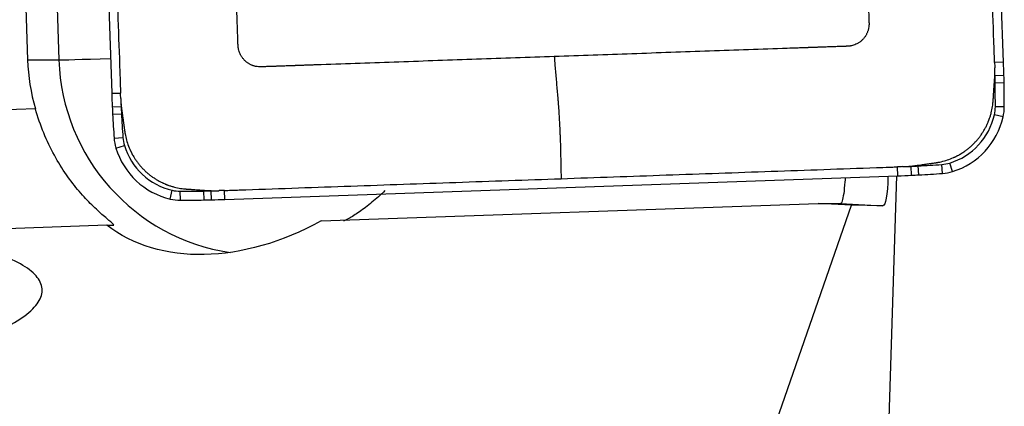
# Model space of a CAD drawing. Units: millimetres. Extents: x -83 to 85, y -81 to 24.
# Drawn here: x 48 to 55, y 1 to 4 of the extents above; entities that cross this region are included whole.
import ezdxf

# ---------------------------------------------------------------- set-up
doc = ezdxf.new("R2010")
doc.units = ezdxf.units.MM
doc.layers.add('1', color=4, linetype='CONTINUOUS')

msp = doc.modelspace()

# ---------------------------------------------------------------- linework, layer by layer
at = {"layer": '1'}
for p, q in [((54.8116, 3.549), (54.6542, 8.0739)), ((48.6807, 7.8645), (48.8381, 3.3396)), ((48.234, 4.7371), (48.2749, 3.5628)), ((48.4432, 4.7371), (48.4841, 3.5628)), ((48.2749, 3.5628), (48.4841, 3.5628)), ((54.8116, 3.549), (54.7517, 3.5469)), ((54.8144, 3.4581), (54.7544, 3.4565)), ((54.8154, 3.4091), (54.7554, 3.4081)), ((48.8381, 3.3396), (48.8971, 3.3417)), ((48.3265, 3.2367), (48.0281, 3.2262)), ((48.8417, 3.2487), (48.9007, 3.2513)), ((54.8167, 3.249), (54.7567, 3.249)), ((48.8441, 3.1998), (48.9031, 3.203)), ((54.809, 3.1815), (54.7505, 3.195)), ((48.8539, 3.04), (48.9128, 3.0442)), ((48.8662, 2.9732), (48.9227, 2.9907)), ((54.1043, 2.7876), (54.1018, 2.8473)), ((54.1949, 2.7912), (54.1918, 2.8509)), ((54.2436, 2.7936), (54.24, 2.8533)), ((54.4028, 2.8035), (54.3982, 2.8631)), ((54.4693, 2.8159), (54.4514, 2.873)), ((49.5966, 2.6296), (54.1043, 2.7876)), ((54.0323, 0.7207), (54.0972, 2.7873)), ((49.2305, 2.6322), (49.2435, 2.6905)), ((49.2977, 2.6245), (49.2973, 2.6843)), ((49.4572, 2.6258), (49.4558, 2.6856)), ((49.506, 2.6268), (49.504, 2.6866)), ((49.5966, 2.6296), (49.5941, 2.6893)), ((50.2407, 2.4853), (53.5707, 2.6021)), ((53.2198, 0.9449), (53.7923, 2.5901)), ((53.5707, 2.6021), (53.7202, 2.6021)), ((53.7923, 2.5901), (53.5707, 2.6021)), ((53.7203, 2.6021), (54.0023, 2.5872)), ((54.0023, 2.5872), (53.7923, 2.5901)), ((48.8043, 2.457), (47.9959, 2.4287)), ((48.8043, 2.457), (48.8496, 2.457))]:
    msp.add_line(p, q, dxfattribs=at)
for centre, major_axis, ratio, start_param, end_param in [((49.6189, 3.61), (0, 1.35), 0.996195, 1.605703, 1.850933), ((49.0814, 3.5838), (-0.5996, -0.0209), 0.003042, 0.087214, 1.137954), ((49.8281, 3.61), (0, -1.35), 0.996195, -1.53589, -0.146913), ((44.8553, 3.2), (0, 9.9402), 0.996195, -1.54499, -1.539529), ((44.8557, 3.2), (0, -10), 0.996195, 1.596602, 1.605703), ((49.8346, 3.3291), (0, 4.9402), 0.996195, -1.55479, -1.54499), ((49.8351, 3.3291), (0, -5), 0.996195, 1.586802, 1.596602), ((44.8543, 3.249), (0, 9.9402), 0.996195, -1.570796, -1.55479), ((44.8547, 3.249), (0, -10), 0.996195, 1.570796, 1.586802), ((58.794, 3.6886), (0, -10), 0.996195, -1.53589, -1.526789), ((58.7935, 3.6886), (0, 9.9402), 0.996195, 1.609342, 1.614804), ((53.8178, 3.4687), (0, -5), 0.996195, -1.526789, -1.516989), ((53.8174, 3.4687), (0, 4.9402), 0.996195, 1.614804, 1.624604), ((54.5174, 3.249), (0, 0.2402), 0.996195, -1.797689, -1.570796), ((54.5178, 3.249), (0, -0.3), 0.996195, 1.343904, 1.570796), ((58.7916, 3.7376), (0, -10), 0.996195, -1.516989, -1.500983), ((58.7911, 3.7376), (0, 9.9402), 0.996195, 1.624604, 1.640609), ((54.3232, 3.294), (0, 0.4402), 0.996195, -2.844887, -1.797689), ((54.3237, 3.294), (0, -0.5), 0.996195, 0.296706, 1.343904), ((49.152, 3.0609), (0, -0.3), 0.996195, -1.500983, -1.27409), ((49.1516, 3.0609), (0, 0.2402), 0.996195, 1.640609, 1.867502), ((49.3426, 3.1194), (0, -0.5), 0.996195, -1.27409, -0.226893), ((49.3421, 3.1194), (0, 0.4402), 0.996195, 1.867502, 2.9147), ((53.7562, 12.7815), (0, 9.9402), 0.996195, -3.103047, -3.097585), ((53.9753, 7.7864), (0, 4.9402), 0.996195, -3.097585, -3.087785), ((53.7074, 12.7791), (0, 9.9402), 0.996195, -3.087785, -3.071779), ((54.3815, 3.1028), (0, 0.2402), 0.996195, -3.071779, -2.844887), ((53.7566, 12.7815), (0, -10), 0.996195, 0.034907, 0.044007), ((53.9757, 7.7864), (0, -5), 0.996195, 0.044007, 0.053807), ((53.7079, 12.7791), (0, -10), 0.996195, 0.053807, 0.069813), ((54.3819, 3.1028), (0, -0.3), 0.996195, 0.069813, 0.296706), ((49.2973, 2.9245), (0, 0.2402), 0.996195, 2.9147, 3.141593), ((49.2973, 12.6245), (0, 9.9402), 0.996195, 3.141593, -3.125587), ((49.377, 7.6252), (0, 4.9402), 0.996195, -3.125587, -3.115787), ((49.2485, 12.6235), (0, 9.9402), 0.996195, -3.115787, -3.110325), ((49.2977, 2.9245), (0, -0.3), 0.996195, -0.226893, 0), ((49.2977, 12.6245), (0, -10), 0.996195, 0, 0.016006), ((49.3775, 7.6252), (0, -5), 0.996195, 0.016006, 0.025806), ((49.2489, 12.6235), (0, -10), 0.996195, 0.025806, 0.034907)]:
    msp.add_ellipse(centre, major_axis=major_axis, ratio=ratio, start_param=start_param, end_param=end_param, dxfattribs=at)
at = {"layer": '1', "extrusion": (0, 0, -1)}
for centre, major_axis, ratio, start_param, end_param in [((53.9488, 3.1909), (-0.0543, 0.6036), 0.115515, 2.318035, -3.129625), ((47.0154, 2.9548), (-6.705, 0.3527), 0.000405, -3.13505, -3.133897), ((49.8707, 3.61), (-1.1779, -1.0489), 0.721468, -1.267126, -0.133853)]:
    msp.add_ellipse(centre, major_axis=major_axis, ratio=ratio, start_param=start_param, end_param=end_param, dxfattribs=at)
at = {"layer": '1'}
for points, knots in [([(54.7517, 3.5469), (54.7515, 3.5508), (54.7509, 3.5689), (54.7497, 3.6017), (54.7482, 3.6454), (54.739, 3.9104), (54.7221, 4.3962), (54.6975, 5.1028), (54.6811, 5.5739), (54.6729, 5.8094)], [0, 0, 0, 0, 0.005097, 0.024007, 0.043526, 0.063046, 0.375364, 0.687682, 1, 1, 1, 1]), ([(53.8419, 5.7809), (53.8479, 5.6068), (53.86, 5.2586), (53.8782, 4.7363), (53.8907, 4.3773), (53.8975, 4.1814), (53.8986, 4.1491), (53.8995, 4.1224), (53.9003, 4.1015), (53.9006, 4.091), (53.9008, 4.0854), (53.9009, 4.0845), (53.9009, 4.0825), (53.901, 4.0801), (53.9011, 4.0774), (53.9012, 4.0747), (53.9013, 4.0713), (53.9015, 4.0658), (53.9018, 4.059), (53.902, 4.0509), (53.9023, 4.0441), (53.9025, 4.0386), (53.9026, 4.0345), (53.9027, 4.0311), (53.9028, 4.0284), (53.9029, 4.0264), (53.903, 4.0243), (53.9031, 4.0216), (53.9031, 4.0192), (53.9032, 4.0172), (53.9032, 4.0164), (53.9034, 4.0109), (53.9038, 4.0007), (53.9045, 3.9798), (53.9052, 3.9611), (53.9057, 3.9448), (53.906, 3.9366), (53.9063, 3.9298), (53.9064, 3.9244), (53.9065, 3.9213), (53.9066, 3.9193), (53.9067, 3.9183), (53.9067, 3.9172), (53.9067, 3.9164), (53.9068, 3.9154), (53.9068, 3.914), (53.9069, 3.9101), (53.9072, 3.9013), (53.9079, 3.8822), (53.9087, 3.8604), (53.9094, 3.8387), (53.9098, 3.8271), (53.9101, 3.8203), (53.9101, 3.8183), (53.9102, 3.8164), (53.9102, 3.8151), (53.9103, 3.8142), (53.9103, 3.8133), (53.9103, 3.8123), (53.9104, 3.8111), (53.9104, 3.8103), (53.9104, 3.8093), (53.9105, 3.8084), (53.9105, 3.8073), (53.9105, 3.8065), (53.9105, 3.8038), (53.9105, 3.8), (53.9103, 3.7951), (53.9097, 3.7875), (53.9084, 3.7784), (53.9061, 3.768), (53.904, 3.7601), (53.9013, 3.7523), (53.8983, 3.7446), (53.8947, 3.737), (53.8907, 3.7295), (53.8863, 3.7222), (53.8814, 3.7152), (53.8761, 3.7084), (53.8704, 3.702), (53.8644, 3.6958), (53.858, 3.6901), (53.8514, 3.6847), (53.8445, 3.6797), (53.8373, 3.6752), (53.8276, 3.6698), (53.815, 3.6641), (53.801, 3.6595), (53.7908, 3.6572), (53.7832, 3.6559), (53.7781, 3.6553), (53.7734, 3.6548), (53.771, 3.6546), (53.7692, 3.6545), (53.7679, 3.6545), (53.7667, 3.6544), (53.7659, 3.6544), (53.7649, 3.6544), (53.7639, 3.6543), (53.7627, 3.6543), (53.7618, 3.6543), (53.7608, 3.6542), (53.7594, 3.6542), (53.7569, 3.6541), (53.7441, 3.6536), (53.7211, 3.6528), (53.6939, 3.6519), (53.6763, 3.6513), (53.6682, 3.651), (53.6648, 3.6508), (53.6621, 3.6508), (53.6604, 3.6507), (53.659, 3.6506), (53.658, 3.6506), (53.6572, 3.6506), (53.6565, 3.6506), (53.6534, 3.6505), (53.6479, 3.6503), (53.637, 3.6499), (53.6235, 3.6494), (53.6072, 3.6488), (53.5913, 3.6483), (53.5782, 3.6478), (53.5681, 3.6475), (53.5627, 3.6473), (53.5594, 3.6472), (53.5574, 3.6471), (53.555, 3.647), (53.5523, 3.6469), (53.5496, 3.6468), (53.5462, 3.6467), (53.5381, 3.6464), (53.5286, 3.6461), (53.5178, 3.6457), (53.511, 3.6455), (53.5056, 3.6453), (53.5015, 3.6451), (53.4975, 3.645), (53.4944, 3.6449), (53.4924, 3.6448), (53.4915, 3.6448), (53.4807, 3.6444), (53.4597, 3.6437), (53.4172, 3.6422), (53.2116, 3.635), (52.8431, 3.622), (52.3228, 3.6038), (51.9759, 3.5916), (51.8025, 3.5856)], [0, 0, 0, 0, 0.125, 0.25, 0.375, 0.382812, 0.390625, 0.398193, 0.401978, 0.405643, 0.405762, 0.406006, 0.40625, 0.407227, 0.407715, 0.408203, 0.40918, 0.410156, 0.412109, 0.414062, 0.416016, 0.416992, 0.417969, 0.418945, 0.419434, 0.419922, 0.42041, 0.420898, 0.421875, 0.422119, 0.422363, 0.422478, 0.426025, 0.429688, 0.4375, 0.439453, 0.441406, 0.443359, 0.444336, 0.445312, 0.445557, 0.445801, 0.446045, 0.446289, 0.446411, 0.446777, 0.447266, 0.449219, 0.453125, 0.460938, 0.464844, 0.46875, 0.469238, 0.469727, 0.470215, 0.470581, 0.470703, 0.470825, 0.471191, 0.471436, 0.47168, 0.471802, 0.472168, 0.472412, 0.472656, 0.472778, 0.474609, 0.475586, 0.476562, 0.480469, 0.482422, 0.484375, 0.486328, 0.488281, 0.490234, 0.492188, 0.494141, 0.496094, 0.498047, 0.5, 0.501953, 0.503906, 0.505859, 0.507812, 0.509766, 0.511719, 0.515625, 0.519531, 0.522461, 0.523438, 0.525391, 0.526367, 0.5271, 0.527344, 0.527832, 0.528076, 0.52832, 0.528442, 0.528809, 0.529053, 0.529297, 0.529419, 0.529785, 0.530273, 0.53125, 0.539062, 0.546875, 0.550781, 0.551758, 0.552734, 0.553223, 0.553711, 0.553955, 0.554199, 0.554443, 0.554565, 0.554688, 0.556641, 0.558594, 0.5625, 0.566406, 0.570312, 0.573975, 0.575806, 0.577637, 0.577881, 0.578125, 0.579102, 0.57959, 0.580078, 0.581055, 0.582031, 0.585938, 0.587891, 0.589844, 0.59082, 0.591797, 0.592773, 0.59375, 0.593994, 0.594238, 0.59438, 0.601807, 0.609375, 0.625, 0.75, 0.875, 1, 1, 1, 1]), ([(51.8025, 3.5856), (51.6291, 3.5795), (51.2822, 3.5673), (50.762, 3.5491), (50.4043, 3.5366), (50.2092, 3.5297), (50.177, 3.5286), (50.1504, 3.5277), (50.1296, 3.5269), (50.1191, 3.5266), (50.1135, 3.5264), (50.1126, 3.5263), (50.1106, 3.5263), (50.1082, 3.5262), (50.1055, 3.5261), (50.1028, 3.526), (50.0994, 3.5259), (50.094, 3.5257), (50.0872, 3.5254), (50.0791, 3.5252), (50.0723, 3.5249), (50.0669, 3.5247), (50.0628, 3.5246), (50.0595, 3.5245), (50.0568, 3.5244), (50.0547, 3.5243), (50.0527, 3.5242), (50.05, 3.5241), (50.0476, 3.5241), (50.0456, 3.524), (50.0447, 3.524), (50.0393, 3.5238), (50.0292, 3.5234), (50.0083, 3.5227), (49.9897, 3.522), (49.9734, 3.5215), (49.9653, 3.5212), (49.9585, 3.5209), (49.9531, 3.5207), (49.9501, 3.5206), (49.948, 3.5206), (49.947, 3.5205), (49.946, 3.5205), (49.9451, 3.5205), (49.9441, 3.5204), (49.9428, 3.5204), (49.9389, 3.5202), (49.9301, 3.5199), (49.9111, 3.5193), (49.8894, 3.5185), (49.8677, 3.5177), (49.8562, 3.5173), (49.8495, 3.5171), (49.8474, 3.517), (49.8456, 3.517), (49.8442, 3.5169), (49.8434, 3.5169), (49.8425, 3.5169), (49.8415, 3.5168), (49.8403, 3.5168), (49.8394, 3.5168), (49.8385, 3.5167), (49.8375, 3.5167), (49.8365, 3.5167), (49.8357, 3.5167), (49.833, 3.5166), (49.8292, 3.5167), (49.8243, 3.5169), (49.8167, 3.5175), (49.8077, 3.5187), (49.7973, 3.521), (49.7895, 3.5232), (49.7817, 3.5259), (49.774, 3.529), (49.7664, 3.5325), (49.759, 3.5365), (49.7517, 3.541), (49.7447, 3.5459), (49.738, 3.5512), (49.7315, 3.5569), (49.7254, 3.5629), (49.7197, 3.5693), (49.7143, 3.576), (49.7094, 3.5829), (49.7049, 3.5901), (49.6995, 3.5999), (49.6938, 3.6125), (49.6893, 3.6266), (49.687, 3.6369), (49.6857, 3.6445), (49.685, 3.6496), (49.6846, 3.6542), (49.6844, 3.6567), (49.6843, 3.6585), (49.6842, 3.6598), (49.6842, 3.661), (49.6841, 3.6618), (49.6841, 3.6628), (49.6841, 3.6638), (49.684, 3.665), (49.684, 3.6659), (49.684, 3.6669), (49.6839, 3.6683), (49.6838, 3.6708), (49.6834, 3.6837), (49.6826, 3.7068), (49.6816, 3.7341), (49.681, 3.7517), (49.6807, 3.7599), (49.6806, 3.7633), (49.6805, 3.766), (49.6805, 3.7677), (49.6804, 3.7691), (49.6804, 3.7701), (49.6803, 3.771), (49.6803, 3.7716), (49.6802, 3.7747), (49.68, 3.7803), (49.6796, 3.7912), (49.6792, 3.8048), (49.6786, 3.8211), (49.678, 3.8371), (49.6776, 3.8502), (49.6772, 3.8604), (49.677, 3.8658), (49.6769, 3.8691), (49.6769, 3.8711), (49.6768, 3.8735), (49.6767, 3.8762), (49.6766, 3.8789), (49.6765, 3.8823), (49.6762, 3.8905), (49.6759, 3.9), (49.6755, 3.9109), (49.6752, 3.9177), (49.6751, 3.9231), (49.6749, 3.9272), (49.6748, 3.9313), (49.6747, 3.9343), (49.6746, 3.9364), (49.6746, 3.9373), (49.6742, 3.9481), (49.6734, 3.9692), (49.672, 4.0119), (49.6648, 4.2183), (49.6519, 4.5882), (49.6337, 5.1104), (49.6216, 5.4586), (49.6156, 5.6327)], [0, 0, 0, 0, 0.125, 0.25, 0.375, 0.382812, 0.390625, 0.398193, 0.401978, 0.405643, 0.405762, 0.406006, 0.40625, 0.407227, 0.407715, 0.408203, 0.40918, 0.410156, 0.412109, 0.414062, 0.416016, 0.416992, 0.417969, 0.418945, 0.419434, 0.419922, 0.42041, 0.420898, 0.421875, 0.422119, 0.422363, 0.422478, 0.426025, 0.429688, 0.4375, 0.439453, 0.441406, 0.443359, 0.444336, 0.445312, 0.445557, 0.445801, 0.446045, 0.446289, 0.446411, 0.446777, 0.447266, 0.449219, 0.453125, 0.460938, 0.464844, 0.46875, 0.469238, 0.469727, 0.470215, 0.470581, 0.470703, 0.470825, 0.471191, 0.471436, 0.47168, 0.471802, 0.472168, 0.472412, 0.472656, 0.472778, 0.474609, 0.475586, 0.476562, 0.480469, 0.482422, 0.484375, 0.486328, 0.488281, 0.490234, 0.492188, 0.494141, 0.496094, 0.498047, 0.5, 0.501953, 0.503906, 0.505859, 0.507812, 0.509766, 0.511719, 0.515625, 0.519531, 0.522461, 0.523438, 0.525391, 0.526367, 0.5271, 0.527344, 0.527832, 0.528076, 0.52832, 0.528442, 0.528809, 0.529053, 0.529297, 0.529419, 0.529785, 0.530273, 0.53125, 0.539062, 0.546875, 0.550781, 0.551758, 0.552734, 0.553223, 0.553711, 0.553955, 0.554199, 0.554443, 0.554565, 0.554688, 0.556641, 0.558594, 0.5625, 0.566406, 0.570312, 0.573975, 0.575806, 0.577637, 0.577881, 0.578125, 0.579102, 0.57959, 0.580078, 0.581055, 0.582031, 0.585938, 0.587891, 0.589844, 0.59082, 0.591797, 0.592773, 0.59375, 0.593994, 0.594238, 0.59438, 0.601807, 0.609375, 0.625, 0.75, 0.875, 1, 1, 1, 1]), ([(48.8184, 5.6042), (48.8266, 5.3686), (48.843, 4.8976), (48.8676, 4.191), (48.885, 3.6905), (48.8947, 3.4112), (48.8964, 3.3637), (48.897, 3.3456), (48.8971, 3.3417)], [0, 0, 0, 0, 0.312318, 0.624636, 0.936954, 0.975993, 0.994903, 1, 1, 1, 1]), ([(51.8025, 3.5856), (51.8027, 3.5811), (51.803, 3.5742), (51.8035, 3.5666), (51.8038, 3.563), (51.8039, 3.5613), (51.804, 3.5603), (51.804, 3.5597), (51.8044, 3.5555), (51.8051, 3.5476), (51.8071, 3.524), (51.8101, 3.4884), (51.8141, 3.441), (51.8182, 3.3936), (51.8222, 3.3462), (51.8252, 3.3107), (51.8273, 3.287), (51.8281, 3.2771), (51.8288, 3.2692), (51.8294, 3.2613), (51.8312, 3.2391), (51.8339, 3.2011), (51.8365, 3.1566), (51.8379, 3.1274), (51.8385, 3.115), (51.8387, 3.1105), (51.8388, 3.106), (51.8391, 3.1003), (51.8397, 3.0866), (51.8403, 3.0707), (51.841, 3.0548), (51.8414, 3.0458), (51.842, 3.0321), (51.8427, 3.0116), (51.8436, 2.9842), (51.8441, 2.9638), (51.8444, 2.9514), (51.8444, 2.9469), (51.8445, 2.9424), (51.8446, 2.9368), (51.8451, 2.9143), (51.8462, 2.8582), (51.8472, 2.8043), (51.8479, 2.7683)], [0, 0, 0, 0, 0.015625, 0.023438, 0.027344, 0.029297, 0.030273, 0.03125, 0.031738, 0.046875, 0.0625, 0.125, 0.1875, 0.25, 0.3125, 0.375, 0.390625, 0.40625, 0.414062, 0.421875, 0.4375, 0.5, 0.5625, 0.59375, 0.601562, 0.605469, 0.609375, 0.617188, 0.625, 0.65625, 0.671875, 0.679688, 0.6875, 0.71875, 0.75, 0.78125, 0.789062, 0.792969, 0.796875, 0.804688, 0.8125, 0.875, 1, 1, 1, 1]), ([(54.7515, 3.4271), (54.7515, 3.4281), (54.7517, 3.43), (54.7518, 3.4329), (54.752, 3.4356), (54.7522, 3.4384), (54.7524, 3.4421), (54.7526, 3.4467), (54.7528, 3.4522), (54.7531, 3.4595), (54.7533, 3.4688), (54.7534, 3.4798), (54.7534, 3.489), (54.7533, 3.4964), (54.7532, 3.501), (54.7531, 3.5047), (54.753, 3.5076), (54.7529, 3.5097), (54.7529, 3.5108)], [0, 0, 0, 0, 0.03655, 0.069517, 0.102485, 0.135452, 0.168419, 0.234354, 0.300288, 0.366223, 0.498092, 0.629961, 0.76183, 0.827765, 0.8937, 0.926667, 0.959634, 1, 1, 1, 1]), ([(54.7419, 3.2894), (54.7419, 3.2895), (54.7419, 3.29), (54.742, 3.291), (54.7422, 3.2937), (54.7425, 3.2978), (54.743, 3.3052), (54.7436, 3.3144), (54.7444, 3.3254), (54.7459, 3.3475), (54.7477, 3.3727), (54.7496, 3.401), (54.7506, 3.4148), (54.7511, 3.4221), (54.7512, 3.4232), (54.7513, 3.425), (54.7514, 3.4262), (54.7515, 3.4271)], [0, 0, 0, 0, 0.002351, 0.012349, 0.022347, 0.06234, 0.102333, 0.182319, 0.262304, 0.34229, 0.662233, 0.812207, 0.957493, 0.96218, 0.972178, 0.982177, 1, 1, 1, 1]), ([(48.8984, 3.3056), (48.8984, 3.3044), (48.8986, 3.3015), (48.8988, 3.2967), (48.899, 3.2912), (48.8994, 3.2838), (48.9001, 3.2746), (48.9012, 3.2599), (48.9025, 3.2471), (48.9038, 3.2361), (48.9044, 3.2316), (48.9049, 3.2279), (48.9053, 3.2251), (48.9055, 3.2232), (48.9057, 3.2221)], [0, 0, 0, 0, 0.040366, 0.1063, 0.172235, 0.23817, 0.370039, 0.501908, 0.765646, 0.831581, 0.897515, 0.930483, 0.96345, 1, 1, 1, 1]), ([(48.8496, 2.457), (48.8547, 2.457), (48.8495, 2.4631), (48.8239, 2.4858), (48.8044, 2.5018), (48.7585, 2.5417), (48.7321, 2.5656), (48.6775, 2.6196), (48.6491, 2.6498), (48.5915, 2.7176), (48.5625, 2.755), (48.5068, 2.8353), (48.4798, 2.8785), (48.4286, 2.972), (48.4043, 3.0224), (48.3616, 3.1263), (48.3427, 3.1803), (48.3265, 3.2367)], [0, 0, 0, 0, 0.125, 0.125, 0.25, 0.25, 0.375, 0.375, 0.5, 0.5, 0.625, 0.625, 0.75, 0.75, 0.875, 0.875, 1, 1, 1, 1]), ([(54.3571, 2.8751), (54.3574, 2.8752), (54.3582, 2.8753), (54.3598, 2.8755), (54.3619, 2.8758), (54.3652, 2.8763), (54.3694, 2.877), (54.3796, 2.8788), (54.4016, 2.8834), (54.4358, 2.8929), (54.4646, 2.904), (54.4805, 2.9112), (54.4836, 2.9127), (54.4853, 2.9134), (54.4865, 2.914), (54.4876, 2.9145), (54.489, 2.9152), (54.4903, 2.9158), (54.4915, 2.9164), (54.4925, 2.917), (54.4942, 2.9178), (54.4959, 2.9186), (54.4983, 2.9199), (54.5016, 2.9216), (54.5078, 2.9248), (54.5143, 2.9284), (54.524, 2.934), (54.5368, 2.9419), (54.554, 2.9535), (54.5692, 2.9648), (54.581, 2.9744), (54.5897, 2.9819), (54.5982, 2.9895), (54.6065, 2.9974), (54.6146, 3.0055), (54.6226, 3.0138), (54.6303, 3.0223), (54.6377, 3.031), (54.645, 3.0399), (54.652, 3.049), (54.6588, 3.0582), (54.6653, 3.0675), (54.6716, 3.0771), (54.6776, 3.0867), (54.6834, 3.0965), (54.6907, 3.1097), (54.6967, 3.1214), (54.7014, 3.1316), (54.7044, 3.1381), (54.7066, 3.1433), (54.7082, 3.1471), (54.7087, 3.1482), (54.7093, 3.1497), (54.7098, 3.151), (54.7104, 3.1523), (54.7108, 3.1533), (54.7114, 3.1548), (54.7119, 3.1561), (54.7123, 3.1572), (54.7127, 3.1583), (54.7134, 3.16), (54.7143, 3.1624), (54.7152, 3.165), (54.7184, 3.1736), (54.7233, 3.1884), (54.7311, 3.2162), (54.7368, 3.2441), (54.74, 3.2682), (54.7411, 3.2794), (54.7415, 3.2843), (54.7416, 3.286), (54.7417, 3.2873), (54.7418, 3.2882), (54.7418, 3.289), (54.7419, 3.2894)], [0, 0, 0, 0, 0.001725, 0.003979, 0.008489, 0.012998, 0.022016, 0.031035, 0.067109, 0.139258, 0.211406, 0.220425, 0.224934, 0.228316, 0.229443, 0.231698, 0.233952, 0.237334, 0.238462, 0.240716, 0.242971, 0.24748, 0.249735, 0.256499, 0.265517, 0.283555, 0.292573, 0.319629, 0.355703, 0.391777, 0.409814, 0.427852, 0.445889, 0.463926, 0.481963, 0.5, 0.518037, 0.536074, 0.554111, 0.572148, 0.590186, 0.608223, 0.62626, 0.644297, 0.662334, 0.680371, 0.716445, 0.725464, 0.734483, 0.751392, 0.75252, 0.754774, 0.757029, 0.760411, 0.761538, 0.763793, 0.766048, 0.769429, 0.770557, 0.771684, 0.775066, 0.779575, 0.784085, 0.788594, 0.824668, 0.860742, 0.932891, 0.968965, 0.987002, 0.991511, 0.994893, 0.996021, 0.998275, 1, 1, 1, 1]), ([(48.9057, 3.2221), (48.9058, 3.2213), (48.906, 3.2201), (48.9062, 3.2183), (48.9068, 3.214), (48.9078, 3.2067), (48.9097, 3.193), (48.9122, 3.1755), (48.9152, 3.1541), (48.9183, 3.1322), (48.9208, 3.114), (48.9229, 3.0993), (48.9239, 3.0918), (48.9245, 3.0878), (48.9246, 3.0869), (48.9247, 3.0861), (48.9248, 3.0855), (48.9248, 3.0854)], [0, 0, 0, 0, 0.017823, 0.027822, 0.03782, 0.112807, 0.187793, 0.337767, 0.497738, 0.65771, 0.817681, 0.897667, 0.977653, 0.982652, 0.987651, 0.997649, 1, 1, 1, 1]), ([(48.9248, 3.0854), (48.9249, 3.0851), (48.925, 3.0843), (48.9252, 3.0827), (48.9255, 3.0806), (48.926, 3.0772), (48.9267, 3.073), (48.9285, 3.0628), (48.933, 3.0407), (48.9425, 3.0064), (48.9536, 2.9775), (48.9608, 2.9615), (48.9622, 2.9584), (48.963, 2.9567), (48.9636, 2.9555), (48.9641, 2.9544), (48.9648, 2.953), (48.9654, 2.9517), (48.966, 2.9505), (48.9665, 2.9494), (48.9673, 2.9478), (48.9681, 2.9461), (48.9694, 2.9436), (48.9711, 2.9403), (48.9743, 2.9341), (48.9779, 2.9276), (48.9835, 2.9179), (48.9913, 2.905), (49.0029, 2.8877), (49.0142, 2.8725), (49.0237, 2.8606), (49.0311, 2.8519), (49.0388, 2.8434), (49.0466, 2.835), (49.0547, 2.8269), (49.063, 2.8189), (49.0714, 2.8112), (49.0801, 2.8037), (49.089, 2.7964), (49.098, 2.7894), (49.1072, 2.7826), (49.1165, 2.776), (49.126, 2.7697), (49.1356, 2.7636), (49.1453, 2.7579), (49.1585, 2.7505), (49.1702, 2.7445), (49.1803, 2.7398), (49.1868, 2.7368), (49.1919, 2.7345), (49.1958, 2.7329), (49.1968, 2.7325), (49.1983, 2.7318), (49.1996, 2.7313), (49.2009, 2.7308), (49.202, 2.7304), (49.2035, 2.7298), (49.2048, 2.7293), (49.2058, 2.7288), (49.2069, 2.7284), (49.2086, 2.7278), (49.211, 2.7269), (49.2136, 2.7259), (49.2222, 2.7227), (49.2369, 2.7178), (49.2646, 2.71), (49.2924, 2.7043), (49.3164, 2.701), (49.3275, 2.7), (49.3324, 2.6995), (49.3341, 2.6994), (49.3354, 2.6993), (49.3364, 2.6992), (49.3371, 2.6992), (49.3375, 2.6992)], [0, 0, 0, 0, 0.001725, 0.003979, 0.008489, 0.012998, 0.022016, 0.031035, 0.067109, 0.139258, 0.211406, 0.220425, 0.224934, 0.228316, 0.229443, 0.231698, 0.233952, 0.237334, 0.238462, 0.240716, 0.242971, 0.24748, 0.249735, 0.256499, 0.265517, 0.283555, 0.292573, 0.319629, 0.355703, 0.391777, 0.409814, 0.427852, 0.445889, 0.463926, 0.481963, 0.5, 0.518037, 0.536074, 0.554111, 0.572148, 0.590186, 0.608223, 0.62626, 0.644297, 0.662334, 0.680371, 0.716445, 0.725464, 0.734483, 0.751392, 0.75252, 0.754774, 0.757029, 0.760411, 0.761538, 0.763793, 0.766048, 0.769429, 0.770557, 0.771684, 0.775066, 0.779575, 0.784085, 0.788594, 0.824668, 0.860742, 0.932891, 0.968965, 0.987002, 0.991511, 0.994893, 0.996021, 0.998275, 1, 1, 1, 1]), ([(51.8479, 2.7683), (52.0826, 2.7766), (52.5518, 2.793), (53.2557, 2.8177), (53.7543, 2.8352), (54.0325, 2.8449), (54.0799, 2.8466), (54.0979, 2.8472), (54.1018, 2.8473)], [0, 0, 0, 0, 0.312318, 0.624636, 0.936954, 0.975993, 0.994903, 1, 1, 1, 1]), ([(54.1378, 2.8486), (54.1389, 2.8487), (54.1418, 2.8488), (54.1466, 2.849), (54.1521, 2.8492), (54.1595, 2.8497), (54.1686, 2.8503), (54.1832, 2.8515), (54.196, 2.8528), (54.2069, 2.8541), (54.2115, 2.8546), (54.2151, 2.8551), (54.2179, 2.8555), (54.2199, 2.8558), (54.2209, 2.8559)], [0, 0, 0, 0, 0.040366, 0.1063, 0.172235, 0.23817, 0.370039, 0.501908, 0.765646, 0.831581, 0.897515, 0.930483, 0.96345, 1, 1, 1, 1]), ([(54.2209, 2.8559), (54.2217, 2.856), (54.2229, 2.8562), (54.2247, 2.8564), (54.229, 2.8571), (54.2362, 2.8581), (54.2499, 2.86), (54.2673, 2.8625), (54.2887, 2.8655), (54.3105, 2.8686), (54.3286, 2.8711), (54.3432, 2.8732), (54.3507, 2.8742), (54.3547, 2.8748), (54.3556, 2.8749), (54.3564, 2.875), (54.357, 2.8751), (54.3571, 2.8751)], [0, 0, 0, 0, 0.017823, 0.027822, 0.03782, 0.112807, 0.187793, 0.337767, 0.497738, 0.65771, 0.817681, 0.897667, 0.977653, 0.982652, 0.987651, 0.997649, 1, 1, 1, 1]), ([(49.5941, 2.6893), (49.5979, 2.6895), (49.6159, 2.6901), (49.6486, 2.6912), (49.6922, 2.6928), (49.9561, 2.702), (50.4401, 2.719), (51.144, 2.7437), (51.6133, 2.7601), (51.8479, 2.7683)], [0, 0, 0, 0, 0.005097, 0.024007, 0.043526, 0.063046, 0.375364, 0.687682, 1, 1, 1, 1]), ([(53.7504, 2.7693), (53.75, 2.7619), (53.7495, 2.7546), (53.7466, 2.7168), (53.7438, 2.6899), (53.7377, 2.6468), (53.7343, 2.6302), (53.7274, 2.6078), (53.7238, 2.6021), (53.7203, 2.6021)], [0, 0, 0, 0, 0.07052, 0.07052, 0.380347, 0.380347, 0.690173, 0.690173, 1, 1, 1, 1]), ([(49.3375, 2.6992), (49.3376, 2.6992), (49.3381, 2.6991), (49.3391, 2.699), (49.3418, 2.6989), (49.3459, 2.6986), (49.3532, 2.6981), (49.3624, 2.6974), (49.3734, 2.6966), (49.3954, 2.6951), (49.4205, 2.6933), (49.4487, 2.6914), (49.4624, 2.6904), (49.4697, 2.6899), (49.4708, 2.6898), (49.4726, 2.6897), (49.4738, 2.6896), (49.4747, 2.6895)], [0, 0, 0, 0, 0.002351, 0.012349, 0.022347, 0.06234, 0.102333, 0.182319, 0.262304, 0.34229, 0.662233, 0.812207, 0.957493, 0.96218, 0.972178, 0.982177, 1, 1, 1, 1]), ([(49.4747, 2.6895), (49.4757, 2.6895), (49.4776, 2.6893), (49.4804, 2.6891), (49.4832, 2.689), (49.4859, 2.6888), (49.4896, 2.6886), (49.4942, 2.6884), (49.4997, 2.6882), (49.507, 2.6879), (49.5162, 2.6877), (49.5272, 2.6876), (49.5364, 2.6876), (49.5437, 2.6877), (49.5483, 2.6878), (49.5519, 2.6879), (49.5549, 2.688), (49.5569, 2.688), (49.5581, 2.6881)], [0, 0, 0, 0, 0.03655, 0.069517, 0.102485, 0.135452, 0.168419, 0.234354, 0.300288, 0.366223, 0.498092, 0.629961, 0.76183, 0.827765, 0.8937, 0.926667, 0.959634, 1, 1, 1, 1]), ([(50.6684, 2.6893), (50.6391, 2.6601), (50.6098, 2.6338), (50.5523, 2.5863), (50.5241, 2.5652), (50.4709, 2.5284), (50.4463, 2.5131), (50.4077, 2.4914), (50.3943, 2.4853), (50.3901, 2.4853)], [0, 0, 0, 0, 0.25, 0.25, 0.5, 0.5, 0.75, 0.75, 1, 1, 1, 1]), ([(47.7706, 1.6412), (47.8134, 1.6535), (47.8544, 1.6663), (47.9329, 1.6926), (47.9704, 1.7063), (48.075, 1.7478), (48.1353, 1.7763), (48.237, 1.8352), (48.2785, 1.8658), (48.3389, 1.9264), (48.3584, 1.9567), (48.3713, 2.002), (48.3728, 2.0171), (48.3703, 2.0468), (48.3662, 2.0614), (48.346, 2.1044), (48.3219, 2.1321), (48.2514, 2.1855), (48.2059, 2.2105), (48.1236, 2.2451), (48.0938, 2.2562), (48.0293, 2.2775), (47.9945, 2.2877), (47.9577, 2.2974)], [0, 0, 0, 0, 0.0625, 0.0625, 0.125, 0.125, 0.25, 0.25, 0.375, 0.375, 0.5, 0.5, 0.5625, 0.5625, 0.625, 0.625, 0.75, 0.75, 0.875, 0.875, 0.9375, 0.9375, 1, 1, 1, 1])]:
    msp.add_open_spline(points, degree=3, knots=knots, dxfattribs=at)
for points in [[(54.7517, 3.5469), (54.7521, 3.5349), (54.7525, 3.5228), (54.7528, 3.5108)], [(48.8985, 3.3056), (48.898, 3.3176), (48.8976, 3.3297), (48.8971, 3.3417)], [(54.1378, 2.8487), (54.1258, 2.8482), (54.1138, 2.8478), (54.1018, 2.8473)], [(49.5941, 2.6893), (49.5821, 2.6889), (49.5701, 2.6885), (49.5581, 2.6881)]]:
    msp.add_open_spline(points, degree=3, dxfattribs=at)

doc.saveas('drawing.dxf')
